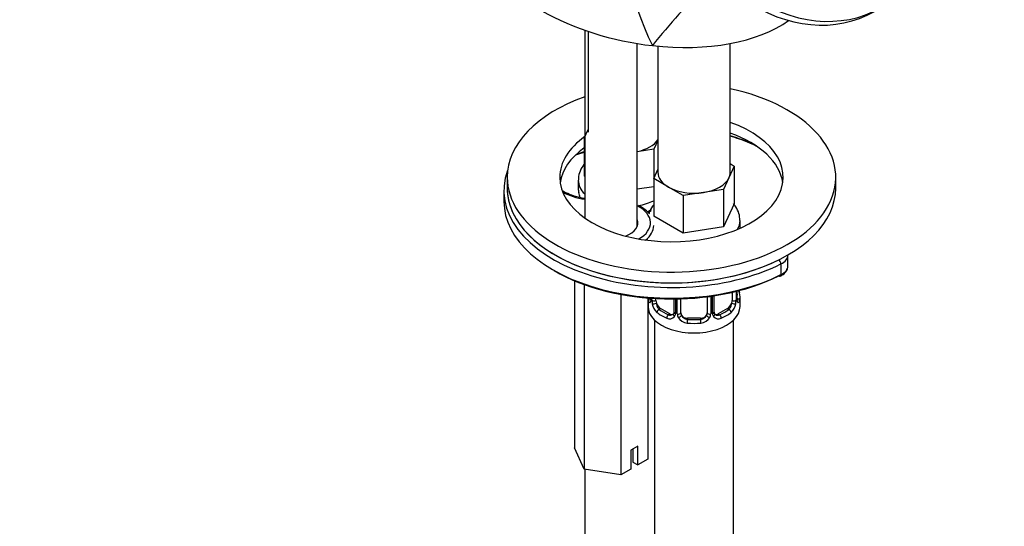
# Model space of a CAD drawing. Units: millimetres. Extents: x 0 to 1478, y 0 to 1758.
# Drawn here: x 188 to 338, y 373 to 450 of the extents above; entities that cross this region are included whole.
import ezdxf
from ezdxf import colors
from ezdxf.entities.mleader import LeaderData, LeaderLine
from ezdxf.math import Vec2, Vec3

# ---------------------------------------------------------------- set-up
doc = ezdxf.new("R2010")
doc.units = ezdxf.units.MM
doc.layers.add('DV5_Défaut', color=7, linetype='Continuous')
doc.layers.add('Défaut', color=7, linetype='Continuous')

# ---------------------------------------------------------------- blocks, each defined once
blk = doc.blocks.new('_DOT')
at = {"color": 0}
blk.add_line((0, 0), (-1, 0), dxfattribs=at)
at = {"color": 0, "const_width": 0.333}
blk.add_lwpolyline([(-0.1665, 0, 1), (0.1665, 0, 1)], format="xyb", close=True, dxfattribs=at)
blk = doc.blocks.new('SE4')
at = {"layer": 'DV5_Défaut', "color": 7, "linetype": 'Continuous'}
for p, q in [((273.97, 448.58), (273.97, 420.02)), ((274.49, 448.4), (274.49, 433.08)), ((281.97, 418.75), (281.97, 446.55)), ((296.1, 426.96), (296.1, 446.56)), ((285.1, 446.15), (285.1, 426.96)), ((273.86, 432.14), (274.49, 433.5)), ((273.97, 432.07), (273.86, 432.14)), ((273.86, 432.14), (273.86, 426.42)), ((285.1, 431.82), (284.48, 430.49)), ((284.48, 430.49), (281.97, 430.1)), ((284.48, 430.49), (284.48, 426.05)), ((284.46, 426.01), (285.1, 427.38)), ((296.73, 427.91), (295.91, 426.14)), ((296.1, 428.28), (296.73, 427.91)), ((296.73, 427.91), (296.73, 422.19)), ((262.17, 426.21), (262.17, 424.57)), ((272.99, 425.74), (272.99, 424.49)), ((273.97, 426.35), (273.86, 426.42)), ((286.71, 424.72), (284.46, 426.01)), ((284.46, 426.01), (284.46, 420.3)), ((295.91, 426.14), (295.09, 424.37)), ((312.17, 424.57), (312.17, 426.21)), ((261.67, 424.16), (261.67, 422.53)), ((284.46, 424.77), (281.97, 424.39)), ((288.95, 423.42), (286.71, 424.72)), ((295.09, 424.37), (292.02, 423.89)), ((295.09, 424.37), (295.09, 418.65)), ((292.02, 423.89), (288.95, 423.42)), ((288.95, 423.42), (288.95, 417.7)), ((296.73, 422.19), (295.09, 418.65)), ((288.95, 417.7), (284.46, 420.3)), ((297.6, 418.45), (297.6, 419.61)), ((295.09, 418.65), (288.95, 417.7)), ((304.87, 412.7), (304.87, 414.33)), ((303.83, 413.02), (303.83, 411.39)), ((272.4, 410.48), (272.4, 385.02)), ((273.89, 409.89), (273.89, 381.8)), ((279.47, 408.39), (279.47, 380.94)), ((283.55, 407.84), (283.55, 383.29)), ((283.6, 407.84), (283.6, 406.55)), ((284.19, 407.54), (284.19, 407.79)), ((284.8, 407.45), (284.8, 407.75)), ((287.54, 407.69), (287.54, 405.67)), ((287.78, 407.69), (287.78, 405.46)), ((288.05, 405.4), (288.05, 407.7)), ((288.6, 405.58), (288.6, 407.71)), ((292.6, 408.03), (292.6, 405.58)), ((293.14, 408.11), (293.14, 405.4)), ((293.41, 405.46), (293.41, 408.15)), ((293.65, 405.67), (293.65, 408.18)), ((296.4, 408.71), (296.4, 407.45)), ((297.01, 408.85), (297.01, 407.54)), ((297.12, 407.69), (297.12, 408.88)), ((297.15, 407.78), (297.15, 408.89)), ((297.6, 406.55), (297.6, 408.02)), ((285.51, 406.22), (285.28, 406.09)), ((286.92, 405.41), (285.51, 406.22)), ((295.69, 406.22), (294.27, 405.41)), ((295.69, 406.22), (295.92, 406.09)), ((286.92, 405.41), (286.69, 405.27)), ((289.6, 404.77), (289.6, 404.58)), ((291.6, 404.77), (289.6, 404.77)), ((291.6, 404.77), (291.6, 404.58)), ((294.27, 405.41), (294.5, 405.27)), ((284.6, 404.47), (284.6, 158.33)), ((296.6, 158.33), (296.6, 404.47)), ((282.04, 385.28), (280.98, 384.67)), ((282.04, 382.42), (282.04, 385.28)), ((273.89, 381.8), (272.4, 385.02)), ((280.98, 384.67), (280.98, 381.81)), ((281.28, 384.84), (281.28, 382.86)), ((281.28, 382.86), (282.04, 382.42)), ((283.55, 383.29), (282.04, 382.42)), ((279.47, 380.94), (273.89, 381.8)), ((273.99, 381.78), (273.99, 303.62)), ((280.98, 381.81), (279.47, 380.94))]:
    blk.add_line(p, q, dxfattribs=at)
for centre, radius, start, end in [((333.06, 469.42), 54.02, 180.156, 205.405), ((361.95, 384.59), 99.18, 134.3371, 141.5648), ((258.82, 419.69), 14.86, 13.3243, 16.3941), ((285.11, 418.94), 2.5, 113.0004, 128.743), ((284.76, 419.36), 1.83, 112.913, 128.4367), ((283.05, 407.73), 0.996, 345.9312, 2.9962), ((282.78, 407.65), 1.29, 343.3385, 1.8084), ((287.08, 407.56), 2.89, 180.5093, 191.9483), ((294.11, 407.56), 2.89, 348.0493, 359.4931), ((298.41, 407.65), 1.29, 178.1771, 196.676), ((298.09, 407.72), 0.942, 176.3784, 194.4374), ((311.77, 412.82), 14.86, 194.9096, 196.394), ((286.54, 407.32), 2.32, 188.7542, 226.8152), ((294.65, 407.32), 2.32, 313.1842, 351.2464), ((286.9, 405.63), 0.972, 242.8666, 320.2121), ((286.97, 405.97), 0.746, 247.8303, 300.0658), ((287, 405.45), 0.779, 325.2937, 1.0277), ((289.15, 405.41), 1.1, 180.837, 209.4908), ((289.68, 405.74), 1.72, 210.2871, 265.0453), ((289.77, 405.78), 1.21, 206.8319, 261.5389), ((291.42, 405.77), 1.2, 278.249, 333.3802), ((291.51, 405.74), 1.72, 274.9548, 329.7127), ((292.04, 405.41), 1.1, 330.5042, 359.168), ((294.19, 405.45), 0.779, 178.9659, 214.7127), ((294.3, 405.63), 0.972, 219.7872, 297.134), ((293.91, 405.62), 0.256, 167.1817, 222.8177), ((294.22, 405.95), 0.735, 240.0387, 292.8078)]:
    blk.add_arc(centre, radius, start, end, dxfattribs=at)
for centre, major_axis, ratio, start_param, end_param in [((307.54, 471.95), (-11.5, 19.92), 0.816497, 0, 3.206822), ((306.54, 471.38), (-11.5, 19.92), 0.816497, 0, 3.141593), ((283.53, 460.85), (-25.65, 4.75), 0.549956, 0.998694, 1.700994), ((283.53, 460.85), (-25.65, 4.75), 0.549956, 1.700994, 2.655954), ((287.17, 426.21), (-25, 0), 0.57735, 0, 4.347143), ((287.17, 426.21), (-25, 0), 0.57735, 5.268274, 6.283185), ((287.17, 426.21), (-17, 0), 0.57735, 0, 4.159365), ((287.17, 426.21), (-17, 0), 0.57735, 5.600497, 6.283185), ((279.99, 433.08), (5.5, 0), 0.57735, 5.081582, 5.902669), ((287.17, 424.57), (-17, 0), 0.57735, 3.224878, 4.159365), ((287.17, 422.53), (19.5, 0), 0.57735, 0.85175, 1.095141), ((287.17, 422.12), (20, 0), 0.57735, 0.863528, 1.107976), ((287.17, 424.57), (-17, 0), 0.57735, 5.611919, 6.1999), ((280.79, 422.08), (-15.48, 0), 0.57735, -1.106442, -1.018189), ((280.79, 421.68), (-15.98, 0), 0.57735, -1.122053, -1.028942), ((287.17, 424.16), (25.5, 0), 0.57735, 2.930673, 5.424548), ((279.99, 425.74), (-7, 0), 0.57735, 6.281961, 6.283185), ((279.99, 425.74), (-7, 0), 0.57735, 0, 0.536854), ((290.6, 426.96), (5.5, 0), 0.57735, 3.141593, 3.926991), ((290.6, 426.96), (5.5, 0), 0.57735, 4.974188, 6.021386), ((290.6, 426.96), (-5.5, 0), 0.57735, 2.879793, 3.141593), ((287.17, 424.57), (-25, 0), 0.57735, 0, 3.141593), ((287.17, 424.57), (25, 0), 0.57735, 3.141593, 3.474097), ((279.99, 424.49), (7, 0), 0.57735, 3.141593, 3.293694), ((290.6, 426.96), (5.5, 0), 0.57735, 3.926991, 4.974188), ((287.17, 422.53), (25.5, 0), 0.57735, 3.141593, 5.424548), ((276.3, 427.58), (8.5, 0), 0.57735, 3.982633, 4.435284), ((279.99, 425.74), (-7, 0), 0.57735, 1.882102, 2.263836), ((277.97, 419.27), (-6, 0), 0.57735, 2.356194, 3.982661), ((287.17, 424.57), (25, 0), 0.57735, 3.474097, 5.424548), ((277.97, 419.27), (-4.1, 0), 0.57735, 2.133247, 3.362907), ((290.6, 419.61), (-7, 0), 0.57735, 2.807174, 3.140464), ((277.97, 418.86), (-6.5, 0), 0.57735, 2.514883, 3.141593), ((303.5, 413.24), (0.223, -0.447), 0.533555, 0.819432, 2.390228), ((301.87, 414.33), (-3, 0), 0.57735, 2.282955, 3.158059), ((287.17, 422.12), (25, 0), 0.57735, 3.91704, 5.424548), ((301.87, 412.7), (-3, 0), 0.57735, 2.282955, 3.141593), ((303.5, 411.61), (-0.223, 0.447), 0.533555, 2.390228, 3.142039), ((303.5, 411.61), (-0.223, 0.447), 0.533555, 3.142039, 3.961024), ((290.6, 408.02), (7, 0), 0.57735, 3.186674, 3.293694), ((284.07, 407.44), (-0.387, -0.103), 0.80707, 4.501306, 6.072102), ((284.55, 407.63), (-0.4, 0), 0.57735, 0.413752, 2.229412), ((296.64, 407.63), (0.4, 0), 0.57735, 4.053773, 5.869434), ((296.75, 407.78), (-0.4, 0), 0.57735, 2.769946, 3.141593), ((297.12, 407.44), (0.387, -0.103), 0.80707, 0.211083, 1.781879), ((290.6, 408.35), (-6.6, 0), 0.57735, 3.017713, 3.265472), ((296.75, 407.78), (-0.4, 0), 0.57735, 3.141593, 3.162396), ((297.12, 408.6), (-0.387, -0.103), 0.80707, 2.93051, 4.162071), ((290.6, 408.02), (-7, 0), 0.57735, 2.989492, 3.293694), ((290.6, 406.55), (-7, 0), 0.57735, 0, 3.141593), ((284.4, 407.36), (0.381, -0.123), 0.86268, 3.133374, 3.728142), ((284.61, 407.06), (-0.392, -0.078), 0.178244, 0.357599, 2.242775), ((285.51, 407.04), (-0.5, 0.866), 0.57735, 0.785398, 1.231911), ((285.51, 407.04), (0.5, -0.866), 0.57735, 4.373504, 5.497787), ((285.28, 405.76), (-0.247, -0.314), 0.658162, 4.015526, 5.586322), ((290.6, 408.35), (-6.6, 0), 0.57735, 0.633297, 0.937499), ((290.6, 408.35), (6.6, 0), 0.57735, 5.345686, 5.649888), ((295.69, 407.04), (0.5, 0.866), 0.57735, 3.926991, 5.051274), ((295.92, 405.76), (0.247, -0.314), 0.658162, 0.696863, 2.267659), ((295.69, 407.04), (0.5, 0.866), 0.57735, 5.051274, 5.497787), ((296.58, 407.06), (0.392, -0.078), 0.178244, 4.04041, 5.925586), ((296.8, 407.36), (-0.381, -0.123), 0.86268, 2.555043, 3.150774), ((290.6, 408.02), (-7, 0), 0.57735, 0.633297, 0.937499), ((286.69, 404.95), (-0.156, -0.368), 0.483207, 3.861676, 5.432473), ((286.92, 406.22), (-0.5, 0.866), 0.57735, 2.356194, 3.141593), ((287.81, 405.21), (0.333, -0.222), 0.670791, 3.121584, 4.652076), ((287.94, 405.67), (0.4, 0), 0.57735, 3.141593, 4.298637), ((288.2, 405.61), (-0.4, 0), 0.57735, 1.19915, 3.01481), ((288.33, 405.09), (-0.355, -0.185), 0.387288, 0.98259, 2.867767), ((289.6, 405.58), (1, 0), 0.816497, 3.141593, 3.588106), ((289.6, 405.58), (1, 0), 0.816497, 3.588106, 4.712389), ((289.6, 404.25), (-0.035, -0.398), 0.123712, 3.762557, 5.333353), ((290.6, 408.35), (-6.6, 0), 0.57735, 1.418695, 1.722897), ((291.6, 405.58), (1, 0), 0.816497, 4.712389, 5.836672), ((291.6, 404.25), (0.035, -0.398), 0.123712, 0.949832, 2.520628), ((291.6, 405.58), (1, 0), 0.816497, 5.836672, 6.283185), ((292.86, 405.09), (0.355, -0.185), 0.387288, 3.415419, 5.300595), ((292.99, 405.61), (0.4, 0), 0.57735, 3.268375, 5.084035), ((293.25, 405.67), (-0.4, 0), 0.57735, 1.984548, 3.141593), ((293.38, 405.21), (-0.333, -0.222), 0.670791, 1.631109, 3.169983), ((294.27, 406.22), (0.5, 0.866), 0.57735, 3.174025, 3.926991), ((294.5, 404.95), (0.156, -0.368), 0.483207, 0.850713, 2.421509), ((290.6, 408.02), (7, 0), 0.57735, 5.345686, 5.649888), ((290.6, 408.02), (7, 0), 0.57735, 4.560288, 4.86449)]:
    blk.add_ellipse(centre, major_axis=major_axis, ratio=ratio, start_param=start_param, end_param=end_param, dxfattribs=at)
for points, knots in [([(273.85, 428.15), (273.62, 427.85), (273.24, 427.2), (272.97, 426.32), (273.02, 425.87), (273.03, 425.75)], [0, 0, 0, 0, 0.441091, 0.871553, 1, 1, 1, 1]), ([(273.96, 422.96), (273.69, 423.01), (272.88, 423.17), (271.72, 423.54), (270.94, 423.91), (270.63, 424.09)], [0, 0, 0, 0, 0.219147, 0.658452, 1, 1, 1, 1]), ([(283.81, 420.62), (283.68, 420.78), (283.29, 421.21), (282.69, 421.63), (282.23, 421.87), (282.15, 421.91)], [0, 0, 0, 0, 0.314478, 0.88454, 1, 1, 1, 1]), ([(284.46, 422.03), (284.22, 421.72), (283.96, 421.27), (283.77, 420.76), (283.73, 420.62)], [0, 0, 0, 0, 0.725426, 1, 1, 1, 1]), ([(297.58, 419.61), (297.56, 420.01), (297.5, 420.7), (297.07, 421.58), (296.72, 422.05), (296.59, 422.21)], [0, 0, 0, 0, 0.3840105, 0.7858969, 1, 1, 1, 1]), ([(303.73, 411.16), (303.89, 411.25), (304.25, 411.45), (304.69, 411.93), (304.91, 412.44), (304.86, 412.67), (304.85, 412.7)], [0, 0, 0, 0, 0.224161, 0.604698, 0.954318, 1, 1, 1, 1]), ([(284.02, 407.28), (284, 407.22), (283.97, 407.17), (283.91, 407.12), (283.88, 407.11), (283.81, 407.14), (283.78, 407.17), (283.72, 407.26), (283.7, 407.33), (283.68, 407.41)], [0, 0, 0, 0, 0.25, 0.25, 0.5, 0.5, 0.75, 0.75, 1, 1, 1, 1]), ([(284.02, 407.49), (284.01, 407.48), (284.01, 407.47), (284.01, 407.46), (284.01, 407.46)], [0, 0, 0, 0, 0.575102, 1, 1, 1, 1]), ([(284.87, 407.05), (284.88, 406.96), (284.9, 406.86), (284.95, 406.68), (284.98, 406.58), (285.08, 406.33), (285.17, 406.19), (285.28, 406.09)], [0, 0, 0, 0, 0.25, 0.25, 0.5, 0.5, 1, 1, 1, 1]), ([(295.92, 406.09), (295.97, 406.14), (296.02, 406.2), (296.11, 406.34), (296.15, 406.41), (296.25, 406.67), (296.3, 406.86), (296.33, 407.05)], [0, 0, 0, 0, 0.25, 0.25, 0.5, 0.5, 1, 1, 1, 1]), ([(297.52, 407.41), (297.49, 407.33), (297.47, 407.26), (297.41, 407.17), (297.38, 407.14), (297.32, 407.11), (297.28, 407.12), (297.22, 407.17), (297.2, 407.22), (297.17, 407.28)], [0, 0, 0, 0, 0.25, 0.25, 0.5, 0.5, 0.75, 0.75, 1, 1, 1, 1]), ([(297.18, 407.47), (297.18, 407.46), (297.18, 407.47), (297.18, 407.48), (297.18, 407.49)], [0, 0, 0, 0, 0.730585, 1, 1, 1, 1])]:
    blk.add_open_spline(points, degree=3, knots=knots, dxfattribs=at)
for points in [[(287.48, 405.44), (287.47, 405.4), (287.42, 405.36), (287.33, 405.33)], [(287.54, 405.68), (287.53, 405.54), (287.51, 405.46), (287.47, 405.45)], [(293.85, 405.32), (293.81, 405.33), (293.77, 405.37), (293.73, 405.45)]]:
    blk.add_open_spline(points, degree=3, dxfattribs=at)

msp = doc.modelspace()

# ---------------------------------------------------------------- block references
at = {"layer": 'Défaut'}
msp.add_blockref('SE4', (0, 0), dxfattribs=at)

# ---------------------------------------------------------------- leaders
at = {"layer": 'Défaut', "color": 7, "linetype": 'Continuous'}
ml = msp.add_multileader_mtext('Standard', dxfattribs=at)
ml.set_content('{\\pxsm0.9;\\fSolid Edge ISO|b1||i0||c0|p34;\\W1.;12/03/2018\\P}', color=256)
ml.set_leader_properties()
ml.set_arrow_properties(name='DOT')
ml.build(insert=Vec2(0, 0))
ml.multileader.update_dxf_attribs({"leader_type": 0, "dogleg_length": 0, "arrow_head_size": 12})
ctx = ml.context
ctx.base_point, ctx.char_height, ctx.arrow_head_size, ctx.landing_gap_size = Vec3(1390.41, 1750.71), 12, 12, 4.2
notes = []
notes.append((ctx, [(0, (0, 0, 0), (0, 0), (1, 0), 1, [])]))
ctx.mtext.insert = Vec3(1392.41, 1756.83)
for ctx, leaders in notes:
    for number, flags, end, landing, length, lines in leaders:
        leader = LeaderData()
        leader.index, (leader.has_last_leader_line, leader.has_dogleg_vector, leader.attachment_direction) = number, flags
        leader.last_leader_point, leader.dogleg_vector, leader.dogleg_length = Vec3(end), Vec3(landing), length
        for number, points, colour, breaks in lines:
            line = LeaderLine()
            line.index, line.vertices, line.color, line.breaks = number, Vec3.list(points), colors.encode_raw_color(colour), breaks
            leader.lines.append(line)
        ctx.leaders.append(leader)

doc.saveas('drawing.dxf')
